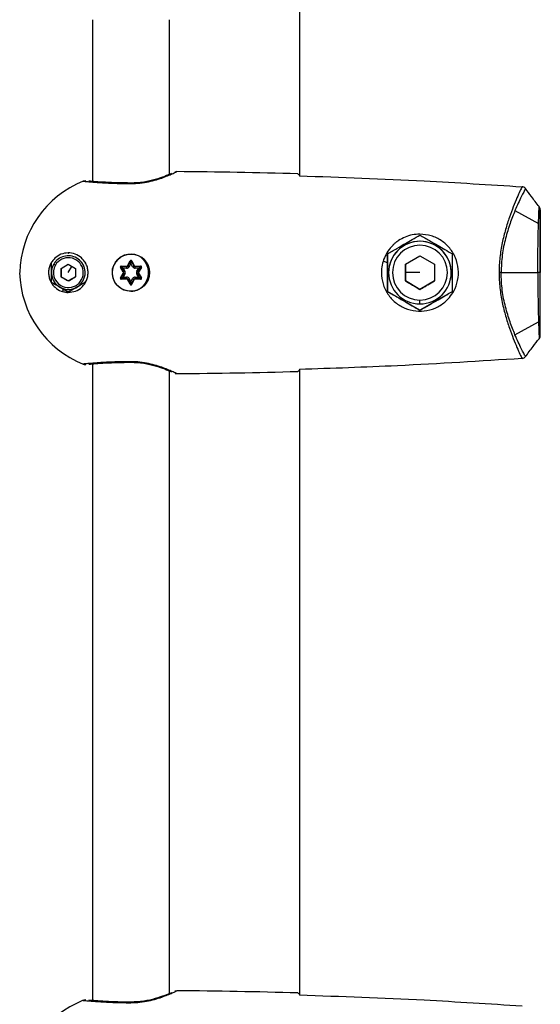
# Model space of a CAD drawing. Units: millimetres. Extents: x -2482 to 3706, y -3188 to 3402.
# Drawn here: x -479 to -371, y -130 to 75 of the extents above; entities that cross this region are included whole.
import ezdxf

# ---------------------------------------------------------------- set-up
doc = ezdxf.new("R2010")
doc.units = ezdxf.units.MM

msp = doc.modelspace()

# ---------------------------------------------------------------- linework, layer by layer
at = {"color": 7, "linetype": 'Continuous', "lineweight": 25}
for p, q in [((-421.2, 172.23), (-421.2, 42.43)), ((-464.2, 74.83), (-464.2, 41.26)), ((-448.2, 42.72), (-448.2, 74.83)), ((-446.69, 43.29), (-447.12, 43.2)), ((-447.11, 43.2), (-447.11, 43.2)), ((-465.67, 41.39), (-466.1, 41.3)), ((-465.6, 41.38), (-465.59, 41.38)), ((-376.46, 35.21), (-371.58, 32.55)), ((-371.2, 35.36), (-371.2, 22.33)), ((-467.45, 25.36), (-467.45, 25.36)), ((-456.9, 23.75), (-456.38, 24.75)), ((-456.29, 24.7), (-456.81, 23.71)), ((-456.81, 23.71), (-456.29, 24.7)), ((-455.59, 23.71), (-456.11, 24.7)), ((-456.02, 24.75), (-455.5, 23.75)), ((-402.96, 24.4), (-403.85, 24.68)), ((-402.96, 18.43), (-402.96, 26.23)), ((-399.2, 24.06), (-396.2, 25.79)), ((-396.2, 25.79), (-393.2, 24.06)), ((-472.71, 24.13), (-472.71, 24.13)), ((-472.39, 23.76), (-472.39, 23.76)), ((-470.7, 23.19), (-469.2, 24.06)), ((-470.7, 21.46), (-470.7, 23.19)), ((-469.2, 24.06), (-467.7, 23.19)), ((-469.2, 22.33), (-468.45, 23.63)), ((-467.7, 23.19), (-467.7, 21.46)), ((-459.71, 23.9), (-459.71, 23.9)), ((-457.79, 22.43), (-458.38, 23.38)), ((-458.3, 23.44), (-457.7, 22.49)), ((-457.7, 22.49), (-458.3, 23.44)), ((-458.3, 23.44), (-458.3, 23.44)), ((-458.21, 23.69), (-457.09, 23.65)), ((-457.09, 23.55), (-458.21, 23.59)), ((-457.1, 23.25), (-457.84, 23.28)), ((-457.84, 23.28), (-457.45, 22.65)), ((-457.7, 22.49), (-457.7, 22.49)), ((-456.2, 24.22), (-456.55, 23.57)), ((-455.85, 23.57), (-456.2, 24.22)), ((-455.32, 23.65), (-454.19, 23.69)), ((-454.19, 23.59), (-455.31, 23.55)), ((-454.56, 23.28), (-455.3, 23.25)), ((-454.95, 22.65), (-454.56, 23.28)), ((-454.7, 22.49), (-454.1, 23.44)), ((-454.1, 23.44), (-454.7, 22.49)), ((-454.7, 22.49), (-454.7, 22.49)), ((-454.02, 23.38), (-454.61, 22.43)), ((-454.09, 23.45), (-454.1, 23.44)), ((-454.1, 23.44), (-454.1, 23.44)), ((-402.54, 23.75), (-402.54, 23.75)), ((-399.2, 20.6), (-399.2, 24.06)), ((-393.2, 24.06), (-393.2, 20.6)), ((-469.2, 20.6), (-470.7, 21.46)), ((-470.7, 21.46), (-470.7, 21.46)), ((-467.7, 21.46), (-469.2, 20.6)), ((-469.2, 20.6), (-469.2, 20.6)), ((-466.01, 20.9), (-466.01, 20.9)), ((-465.69, 20.52), (-465.69, 20.52)), ((-458.38, 21.27), (-457.79, 22.22)), ((-457.7, 22.17), (-458.3, 21.22)), ((-458.3, 21.22), (-457.7, 22.17)), ((-458.21, 21.06), (-457.09, 21.11)), ((-457.09, 21.11), (-458.21, 21.06)), ((-458.21, 21.06), (-458.21, 21.06)), ((-457.09, 21.01), (-458.21, 20.97)), ((-457.45, 22.01), (-457.84, 21.38)), ((-457.84, 21.38), (-457.1, 21.41)), ((-457.68, 22.21), (-457.68, 22.21)), ((-457.09, 21.11), (-457.09, 21.11)), ((-456.38, 19.91), (-456.9, 20.9)), ((-456.81, 20.95), (-456.29, 19.96)), ((-456.29, 19.96), (-456.81, 20.95)), ((-456.81, 20.95), (-456.81, 20.95)), ((-456.55, 21.09), (-456.2, 20.43)), ((-456.2, 20.43), (-455.85, 21.09)), ((-456.11, 19.96), (-455.59, 20.95)), ((-455.59, 20.95), (-456.11, 19.96)), ((-455.5, 20.9), (-456.02, 19.91)), ((-455.59, 20.95), (-455.59, 20.95)), ((-454.19, 20.97), (-455.32, 21.01)), ((-455.31, 21.11), (-454.19, 21.06)), ((-454.19, 21.06), (-455.31, 21.11)), ((-455.31, 21.11), (-455.31, 21.11)), ((-455.3, 21.41), (-454.56, 21.38)), ((-454.56, 21.38), (-454.95, 22.01)), ((-454.72, 22.45), (-454.72, 22.45)), ((-454.1, 21.22), (-454.7, 22.17)), ((-454.61, 22.22), (-454.02, 21.27)), ((-454.19, 21.06), (-454.19, 21.06)), ((-452.69, 20.76), (-452.69, 20.76)), ((-396.2, 22.33), (-399.2, 22.33)), ((-396.2, 18.86), (-399.2, 20.6)), ((-399.2, 20.6), (-399.2, 20.6)), ((-393.2, 20.6), (-396.2, 18.86)), ((-389.7, 22.33), (-389.86, 20.91)), ((-389.86, 20.91), (-389.86, 20.91)), ((-379.36, 22.33), (-371.72, 22.33)), ((-469.3, 18.34), (-471.06, 19.35)), ((-470.26, 18.89), (-470.4, 18.41)), ((-456.29, 19.96), (-456.29, 19.96)), ((-456.11, 19.96), (-456.11, 19.96)), ((-402.96, 18.43), (-402.96, 18.43)), ((-396.2, 14.53), (-402.96, 18.43)), ((-396.2, 18.86), (-396.2, 18.86)), ((-389.45, 18.43), (-396.2, 14.53)), ((-469.2, 18.23), (-469.2, 18.23)), ((-396.2, 14.53), (-396.2, 14.53)), ((-376.46, 9.45), (-371.58, 12.11)), ((-465.58, 3.28), (-465.6, 3.28)), ((-464.2, 3.4), (-464.2, -128.74)), ((-421.2, 2.23), (-421.2, -127.57)), ((-448.2, -127.28), (-448.2, 1.93)), ((-447.11, 1.46), (-447.12, 1.46)), ((-447.03, 1.42), (-446.69, 1.37)), ((-465.67, -128.61), (-466.1, -128.7)), ((-465.6, -128.62), (-465.59, -128.62)), ((-446.69, -126.71), (-447.12, -126.8)), ((-447.11, -126.8), (-447.11, -126.8))]:
    msp.add_line(p, q, dxfattribs=at)
at = {"color": 7, "linetype": 'Continuous', "lineweight": 25, "flags": 128}
for points in [[(-456.38, 24.75), (-456.36, 24.74), (-456.34, 24.73), (-456.33, 24.72), (-456.31, 24.71), (-456.3, 24.71), (-456.3, 24.7), (-456.29, 24.7), (-456.29, 24.7)], [(-456.2, 24.22), (-456.22, 24.32), (-456.23, 24.41), (-456.25, 24.49), (-456.26, 24.56), (-456.27, 24.62), (-456.28, 24.66), (-456.29, 24.69), (-456.29, 24.7)], [(-456.2, 24.22), (-456.18, 24.31), (-456.17, 24.39), (-456.16, 24.46), (-456.14, 24.53), (-456.13, 24.59), (-456.12, 24.64), (-456.12, 24.67), (-456.11, 24.69), (-456.11, 24.7)], [(-456.02, 24.75), (-456.04, 24.74), (-456.06, 24.73), (-456.07, 24.72), (-456.09, 24.71), (-456.1, 24.71), (-456.1, 24.7), (-456.11, 24.7), (-456.11, 24.7)], [(-472.23, 24.08), (-472.22, 24.07), (-472.2, 24.06), (-472.17, 24.04), (-472.13, 24.02), (-472.08, 23.99), (-472.02, 23.95), (-471.95, 23.92), (-471.88, 23.88)], [(-458.3, 23.44), (-458.3, 23.44), (-458.31, 23.43), (-458.31, 23.43), (-458.32, 23.42), (-458.34, 23.41), (-458.35, 23.4), (-458.37, 23.39), (-458.38, 23.38)], [(-458.3, 23.44), (-458.29, 23.43), (-458.26, 23.43), (-458.22, 23.41), (-458.17, 23.39), (-458.1, 23.37), (-458.02, 23.34), (-457.93, 23.31), (-457.84, 23.28)], [(-458.21, 23.69), (-458.21, 23.67), (-458.21, 23.65), (-458.21, 23.64), (-458.21, 23.62), (-458.21, 23.61), (-458.21, 23.6), (-458.21, 23.59), (-458.21, 23.59)], [(-458.21, 23.59), (-458.2, 23.58), (-458.18, 23.57), (-458.15, 23.54), (-458.1, 23.5), (-458.05, 23.45), (-457.98, 23.4), (-457.91, 23.34), (-457.84, 23.28)], [(-457.7, 22.49), (-457.7, 22.49), (-457.71, 22.48), (-457.72, 22.48), (-457.73, 22.47), (-457.74, 22.46), (-457.75, 22.45), (-457.77, 22.44), (-457.79, 22.43)], [(-457.7, 22.49), (-457.7, 22.49), (-457.68, 22.5), (-457.66, 22.51), (-457.63, 22.53), (-457.59, 22.56), (-457.54, 22.59), (-457.5, 22.62), (-457.45, 22.65)], [(-457.09, 23.55), (-457.09, 23.54), (-457.09, 23.52), (-457.09, 23.5), (-457.09, 23.46), (-457.09, 23.41), (-457.1, 23.36), (-457.1, 23.31), (-457.1, 23.25)], [(-457.09, 23.65), (-457.09, 23.63), (-457.09, 23.61), (-457.09, 23.59), (-457.09, 23.58), (-457.09, 23.56), (-457.09, 23.56), (-457.09, 23.55), (-457.09, 23.55)], [(-456.9, 23.75), (-456.88, 23.74), (-456.87, 23.74), (-456.85, 23.73), (-456.84, 23.72), (-456.83, 23.72), (-456.82, 23.71), (-456.81, 23.71), (-456.81, 23.71)], [(-456.81, 23.71), (-456.81, 23.7), (-456.79, 23.7), (-456.77, 23.68), (-456.73, 23.67), (-456.69, 23.65), (-456.65, 23.62), (-456.6, 23.59), (-456.55, 23.57)], [(-455.85, 23.57), (-455.8, 23.59), (-455.75, 23.62), (-455.71, 23.65), (-455.67, 23.67), (-455.63, 23.68), (-455.61, 23.7), (-455.59, 23.7), (-455.59, 23.71)], [(-455.5, 23.75), (-455.52, 23.74), (-455.53, 23.74), (-455.55, 23.73), (-455.56, 23.72), (-455.57, 23.72), (-455.58, 23.71), (-455.59, 23.71), (-455.59, 23.71)], [(-455.32, 23.65), (-455.31, 23.63), (-455.31, 23.61), (-455.31, 23.59), (-455.31, 23.58), (-455.31, 23.56), (-455.31, 23.56), (-455.31, 23.55), (-455.31, 23.55)], [(-455.3, 23.25), (-455.3, 23.31), (-455.3, 23.36), (-455.31, 23.41), (-455.31, 23.46), (-455.31, 23.5), (-455.31, 23.52), (-455.31, 23.54), (-455.31, 23.55)], [(-454.95, 22.65), (-454.9, 22.62), (-454.86, 22.59), (-454.81, 22.56), (-454.77, 22.53), (-454.74, 22.51), (-454.72, 22.5), (-454.7, 22.49), (-454.7, 22.49)], [(-454.72, 22.45), (-454.72, 22.45), (-454.7, 22.49)], [(-454.61, 22.43), (-454.63, 22.44), (-454.65, 22.45), (-454.66, 22.46), (-454.67, 22.47), (-454.69, 22.48), (-454.69, 22.48), (-454.7, 22.49), (-454.7, 22.49)], [(-454.56, 23.28), (-454.49, 23.34), (-454.42, 23.4), (-454.35, 23.45), (-454.3, 23.5), (-454.25, 23.54), (-454.22, 23.57), (-454.2, 23.58), (-454.19, 23.59)], [(-454.56, 23.28), (-454.47, 23.31), (-454.38, 23.34), (-454.3, 23.37), (-454.23, 23.39), (-454.18, 23.41), (-454.14, 23.43), (-454.11, 23.43), (-454.1, 23.44)], [(-454.19, 23.69), (-454.19, 23.67), (-454.19, 23.65), (-454.19, 23.64), (-454.19, 23.62), (-454.19, 23.61), (-454.19, 23.6), (-454.19, 23.59), (-454.19, 23.59)], [(-454.02, 23.38), (-454.03, 23.39), (-454.05, 23.4), (-454.06, 23.41), (-454.08, 23.42), (-454.09, 23.43), (-454.09, 23.43), (-454.1, 23.44), (-454.1, 23.44)], [(-458.3, 21.22), (-458.3, 21.22), (-458.31, 21.22), (-458.31, 21.23), (-458.32, 21.23), (-458.34, 21.24), (-458.35, 21.25), (-458.37, 21.26), (-458.38, 21.27)], [(-458.3, 21.22), (-458.29, 21.22), (-458.26, 21.23), (-458.22, 21.25), (-458.17, 21.27), (-458.1, 21.29), (-458.02, 21.32), (-457.93, 21.35), (-457.84, 21.38)], [(-458.21, 21.06), (-458.2, 21.07), (-458.18, 21.09), (-458.15, 21.12), (-458.1, 21.16), (-458.05, 21.2), (-457.98, 21.26), (-457.91, 21.32), (-457.84, 21.38)], [(-458.21, 21.06), (-458.21, 21.06), (-458.21, 21.06), (-458.21, 21.05), (-458.21, 21.04), (-458.21, 21.02), (-458.21, 21), (-458.21, 20.98), (-458.21, 20.97)], [(-457.7, 22.17), (-457.7, 22.17), (-457.71, 22.17), (-457.72, 22.18), (-457.73, 22.18), (-457.74, 22.19), (-457.75, 22.2), (-457.77, 22.21), (-457.79, 22.22)], [(-457.7, 22.17), (-457.7, 22.16), (-457.68, 22.16), (-457.66, 22.14), (-457.63, 22.12), (-457.59, 22.1), (-457.54, 22.07), (-457.5, 22.04), (-457.45, 22.01)], [(-457.09, 21.11), (-457.09, 21.11), (-457.09, 21.13), (-457.09, 21.16), (-457.09, 21.2), (-457.09, 21.24), (-457.1, 21.29), (-457.1, 21.35), (-457.1, 21.41)], [(-457.09, 21.11), (-457.09, 21.11), (-457.09, 21.1), (-457.09, 21.09), (-457.09, 21.08), (-457.09, 21.06), (-457.09, 21.05), (-457.09, 21.03), (-457.09, 21.01)], [(-456.81, 20.95), (-456.81, 20.95), (-456.82, 20.94), (-456.83, 20.94), (-456.84, 20.93), (-456.85, 20.93), (-456.87, 20.92), (-456.88, 20.91), (-456.9, 20.9)], [(-456.81, 20.95), (-456.81, 20.95), (-456.79, 20.96), (-456.77, 20.97), (-456.73, 20.99), (-456.69, 21.01), (-456.65, 21.03), (-456.6, 21.06), (-456.55, 21.09)], [(-455.85, 21.09), (-455.8, 21.06), (-455.75, 21.03), (-455.71, 21.01), (-455.67, 20.99), (-455.63, 20.97), (-455.61, 20.96), (-455.59, 20.95), (-455.59, 20.95)], [(-455.59, 20.95), (-455.59, 20.95), (-455.58, 20.94), (-455.57, 20.94), (-455.56, 20.93), (-455.55, 20.93), (-455.53, 20.92), (-455.52, 20.91), (-455.5, 20.9)], [(-455.31, 21.11), (-455.31, 21.11), (-455.31, 21.1), (-455.31, 21.09), (-455.31, 21.08), (-455.31, 21.06), (-455.31, 21.05), (-455.31, 21.03), (-455.32, 21.01)], [(-455.3, 21.41), (-455.3, 21.35), (-455.3, 21.29), (-455.31, 21.24), (-455.31, 21.2), (-455.31, 21.16), (-455.31, 21.13), (-455.31, 21.11), (-455.31, 21.11)], [(-454.95, 22.01), (-454.9, 22.04), (-454.86, 22.07), (-454.81, 22.1), (-454.77, 22.12), (-454.74, 22.14), (-454.72, 22.16), (-454.7, 22.16), (-454.7, 22.17)], [(-454.61, 22.22), (-454.63, 22.21), (-454.65, 22.2), (-454.66, 22.19), (-454.67, 22.18), (-454.69, 22.18), (-454.69, 22.17), (-454.7, 22.17), (-454.7, 22.17)], [(-454.56, 21.38), (-454.47, 21.35), (-454.38, 21.32), (-454.3, 21.29), (-454.23, 21.27), (-454.18, 21.25), (-454.14, 21.23), (-454.11, 21.22), (-454.1, 21.22)], [(-454.56, 21.38), (-454.49, 21.32), (-454.42, 21.26), (-454.35, 21.2), (-454.3, 21.16), (-454.25, 21.12), (-454.22, 21.09), (-454.2, 21.07), (-454.19, 21.06)], [(-454.19, 21.06), (-454.19, 21.06), (-454.19, 21.06), (-454.19, 21.05), (-454.19, 21.04), (-454.19, 21.02), (-454.19, 21), (-454.19, 20.98), (-454.19, 20.97)], [(-454.02, 21.27), (-454.03, 21.26), (-454.05, 21.25), (-454.06, 21.24), (-454.08, 21.23), (-454.09, 21.23), (-454.09, 21.22), (-454.1, 21.22), (-454.1, 21.22)], [(-379.36, 22.33), (-379.4, 22.33), (-379.45, 22.33), (-379.51, 22.33), (-379.56, 22.33), (-379.61, 22.33), (-379.66, 22.33), (-379.72, 22.33), (-379.77, 22.33)], [(-371.2, 22.33), (-371.21, 22.33), (-371.24, 22.33), (-371.28, 22.33), (-371.34, 22.33), (-371.42, 22.33), (-371.51, 22.33), (-371.61, 22.33), (-371.72, 22.33)], [(-456.29, 19.96), (-456.29, 19.95), (-456.3, 19.95), (-456.3, 19.95), (-456.31, 19.94), (-456.33, 19.93), (-456.34, 19.93), (-456.36, 19.92), (-456.38, 19.91)], [(-456.29, 19.96), (-456.29, 19.96), (-456.28, 19.99), (-456.27, 20.04), (-456.26, 20.09), (-456.25, 20.17), (-456.23, 20.25), (-456.22, 20.34), (-456.2, 20.43)], [(-456.11, 19.96), (-456.11, 19.96), (-456.12, 19.98), (-456.12, 20.02), (-456.13, 20.07), (-456.14, 20.13), (-456.16, 20.19), (-456.17, 20.27), (-456.18, 20.35), (-456.2, 20.43)], [(-456.11, 19.96), (-456.11, 19.95), (-456.1, 19.95), (-456.1, 19.95), (-456.09, 19.94), (-456.07, 19.93), (-456.06, 19.93), (-456.04, 19.92), (-456.02, 19.91)], [(-396.2, 15.83), (-396.2, 15.84), (-396.2, 15.89), (-396.2, 15.96), (-396.2, 16.06), (-396.2, 16.18), (-396.2, 16.32), (-396.2, 16.47), (-396.2, 16.63)]]:
    msp.add_lwpolyline(points, dxfattribs=at)
at = {"color": 7, "linetype": 'Continuous', "lineweight": 25}
msp.add_circle((-456.2, 22.33), 3.85, dxfattribs=at)
for centre, radius, start, end in [((-456.2, -1162.34), 1205.67, 88.35313, 89.54817), ((-458.3, 21.8), 21.01, 111.7817, 178.5537), ((-396.2, 22.33), 6.5, 0, 180), ((-396.2, 22.33), 6.5, 0, 167.3892), ((-396.2, 22.33), 5.7, 0, 270), ((-469.2, 22.33), 3.5, 60, 150), ((-469.2, 22.33), 3.1, 240, 150), ((-469.2, 22.33), 3.5, 240, 60), ((-456.2, 22.33), 3.85, 335.8939, 155.8939), ((-456.2, 24.65), 0.2, 27.7958, 152.2042), ((-456.2, 24.65), 0.1, 27.7958, 152.2042), ((-469.2, 22.33), 3.5, 150, 240), ((-469.2, 22.33), 3.1, 150, 240), ((-458.21, 23.49), 0.2, 87.7958, 212.2042), ((-458.21, 23.49), 0.1, 87.7958, 212.2042), ((-458.21, 23.49), 0.1, 155.8939, 212.2042), ((-457.95, 22.33), 0.3, 327.7958, 32.2042), ((-457.95, 22.33), 0.3, 327.7958, 32.2042), ((-457.95, 22.33), 0.6, 327.7958, 32.2042), ((-457.08, 23.85), 0.6, 267.7958, 332.2042), ((-457.08, 23.85), 0.2, 267.7958, 332.2042), ((-457.08, 23.85), 0.3, 267.7958, 332.2042), ((-455.32, 23.85), 0.6, 207.7958, 272.2042), ((-455.32, 23.85), 0.3, 207.7958, 272.2042), ((-455.32, 23.85), 0.2, 207.7958, 272.2042), ((-454.45, 22.33), 0.6, 147.7958, 212.2042), ((-454.45, 22.33), 0.3, 147.7958, 212.2042), ((-454.19, 23.49), 0.2, 327.7958, 92.2042), ((-454.19, 23.49), 0.1, 327.7958, 92.2042), ((-458.37, 22.81), 20.94, 181.3291, 248.3352), ((-458.21, 21.16), 0.2, 147.7958, 272.2042), ((-458.21, 21.16), 0.1, 147.7958, 272.2042), ((-458.21, 21.16), 0.1, 147.7958, 272.2042), ((-457.95, 22.33), 0.2, 327.7958, 32.2042), ((-457.08, 20.81), 0.6, 27.7958, 92.2042), ((-457.08, 20.81), 0.3, 27.7958, 92.2042), ((-457.08, 20.81), 0.3, 27.7958, 92.2042), ((-457.08, 20.81), 0.2, 27.7958, 92.2042), ((-455.32, 20.81), 0.6, 87.7958, 152.2042), ((-455.32, 20.81), 0.3, 87.7958, 152.2042), ((-455.32, 20.81), 0.3, 87.7958, 152.2042), ((-455.32, 20.81), 0.2, 87.7958, 152.2042), ((-454.45, 22.33), 0.2, 147.7958, 212.2042), ((-454.19, 21.16), 0.2, 267.7958, 32.2042), ((-454.19, 21.16), 0.1, 267.7958, 32.2042), ((-454.19, 21.16), 0.1, 267.7958, 335.8939), ((-396.2, 22.33), 6.5, 180, 270), ((-396.2, 22.33), 6.5, 270, 0), ((-396.2, 22.33), 5.7, 270, 0), ((-469.2, 22.33), 4.1, 252.9137, 270), ((-456.2, 20), 0.2, 207.7958, 332.2042), ((-456.2, 20), 0.1, 207.7958, 332.2042), ((-456.2, 20), 0.1, 207.7958, 332.2042), ((-456.2, 1207), 1205.67, 270.45183, 271.64687), ((-458.3, -148.2), 21.01, 111.7817, 178.5537), ((-456.2, -1332.34), 1205.67, 88.35313, 89.54817)]:
    msp.add_arc(centre, radius, start, end, dxfattribs=at)
for points, knots in [([(-456.2, 40.81), (-455.57, 40.83), (-454.3, 40.87), (-452.5, 41.18), (-450.86, 41.6), (-449.43, 42.09), (-448.26, 42.56), (-447.38, 42.96), (-446.8, 43.24), (-446.73, 43.27), (-446.69, 43.29)], [0, 0, 0, 0, 0.121932, 0.244444, 0.367934, 0.492516, 0.618173, 0.744801, 0.87218, 1, 1, 1, 1]), ([(-466.1, 41.3), (-466.06, 41.3), (-465.98, 41.29), (-465.4, 41.24), (-464.48, 41.15), (-463.24, 41.06), (-461.73, 40.96), (-460.01, 40.88), (-458.14, 40.82), (-456.85, 40.81), (-456.2, 40.81)], [0, 0, 0, 0, 0.125574, 0.251071, 0.376391, 0.50151, 0.62639, 0.75107, 0.875578, 1, 1, 1, 1]), ([(-456.2, 40.93), (-457.13, 40.94), (-458.99, 40.95), (-461.52, 41.07), (-463.64, 41.21), (-464.49, 41.28), (-464.91, 41.32)], [0, 0, 0, 0, 0.249111, 0.498674, 0.748979, 1, 1, 1, 1]), ([(-447.81, 42.88), (-448.23, 42.7), (-449.05, 42.35), (-451.07, 41.65), (-453.48, 41.06), (-455.3, 40.97), (-456.2, 40.93)], [0, 0, 0, 0, 0.255669, 0.508061, 0.755931, 1, 1, 1, 1]), ([(-456.2, 40.81), (-456.2, 40.84), (-456.2, 40.91), (-456.2, 40.92), (-456.2, 40.93)], [0, 0, 0, 0, 0.474775, 1, 1, 1, 1]), ([(-421.55, 42.83), (-421.48, 42.81), (-421.37, 42.77), (-421.25, 42.53), (-421.2, 42.43)], [0, 0, 0, 0, 0.559998, 1, 1, 1, 1]), ([(-421.55, 42.83), (-421.48, 42.81), (-421.37, 42.77), (-421.25, 42.53), (-421.2, 42.43)], [0, 0, 0, 0, 0.559998, 1, 1, 1, 1]), ([(-421.2, 42.43), (-412.57, 42.12), (-397.16, 41.58), (-381.77, 40.59), (-375, 40.15)], [0, 0, 0, 0, 0.559989, 1, 1, 1, 1]), ([(-375, 40.15), (-375.13, 39.87), (-375.39, 39.33), (-376.04, 37.9), (-376.8, 36.08), (-377.62, 33.88), (-378.43, 31.35), (-379.14, 28.55), (-379.66, 25.51), (-379.74, 23.39), (-379.77, 22.33)], [0, 0, 0, 0, 0.125207, 0.250265, 0.3752, 0.500054, 0.62489, 0.749821, 0.874861, 1, 1, 1, 1]), ([(-374.28, 39.76), (-374.4, 39.55), (-374.62, 39.13), (-375.15, 38.1), (-375.77, 36.82), (-376.23, 35.75), (-376.46, 35.21)], [0, 0, 0, 0, 0.2509656, 0.5012816, 0.7509658, 1, 1, 1, 1]), ([(-374.28, 39.76), (-374.39, 39.87), (-374.59, 40.08), (-374.87, 40.13), (-375, 40.15)], [0, 0, 0, 0, 0.559108, 1, 1, 1, 1]), ([(-371.43, 36.03), (-371.97, 36.72), (-372.94, 37.95), (-373.87, 39.21), (-374.28, 39.76)], [0, 0, 0, 0, 0.560719, 1, 1, 1, 1]), ([(-376.46, 35.21), (-376.81, 34.35), (-377.5, 32.63), (-378.46, 29.48), (-379.2, 26.02), (-379.3, 23.56), (-379.36, 22.33)], [0, 0, 0, 0, 0.2512336, 0.5016306, 0.7511436, 1, 1, 1, 1]), ([(-371.58, 32.55), (-371.55, 33.32), (-371.5, 34.85), (-371.45, 35.64), (-371.43, 36.03)], [0, 0, 0, 0, 0.501059, 1, 1, 1, 1]), ([(-371.2, 35.36), (-371.21, 35.5), (-371.24, 35.74), (-371.37, 35.95), (-371.43, 36.03)], [0, 0, 0, 0, 0.559804, 1, 1, 1, 1]), ([(-371.2, 32.93), (-371.2, 33.2), (-371.2, 34.34), (-371.2, 34.92), (-371.2, 35.36)], [0, 0, 0, 0, 0.23629, 1, 1, 1, 1]), ([(-371.2, 22.33), (-371.2, 23.4), (-371.2, 25.54), (-371.2, 28.56), (-371.2, 31.15), (-371.2, 32.38), (-371.2, 32.93)], [0, 0, 0, 0, 0.262251, 0.524498, 0.78674, 1, 1, 1, 1]), ([(-371.72, 22.33), (-371.72, 23.28), (-371.71, 25.18), (-371.68, 27.91), (-371.64, 30.45), (-371.6, 31.85), (-371.58, 32.55)], [0, 0, 0, 0, 0.250385, 0.500663, 0.750606, 1, 1, 1, 1]), ([(-396.2, 30.33), (-396.73, 30.3), (-397.79, 30.24), (-399.3, 29.75), (-400.45, 29.14), (-401.22, 28.57), (-401.59, 28.25), (-401.77, 28.07), (-401.82, 28.02), (-402.57, 27.28), (-403.47, 25.94), (-404.11, 23.92), (-404.17, 22.86), (-404.2, 22.33)], [0, 0, 0, 0, 0.124911, 0.250005, 0.37527, 0.438046, 0.482055, 0.494596, 0.498499, 0.500825, 0.750166, 0.875367, 1, 1, 1, 1]), ([(-404.2, 22.33), (-404.13, 21.54), (-403.99, 19.95), (-403.11, 18.17), (-402.16, 16.95), (-401.04, 15.88), (-399.37, 14.86), (-397.09, 14.26), (-394.7, 14.35), (-392.43, 15.14), (-390.94, 16.23), (-389.87, 17.39), (-388.98, 18.69), (-388.25, 20.69), (-388.12, 23.1), (-388.7, 25.43), (-389.92, 27.47), (-391.67, 29.05), (-393.82, 30.12), (-395.41, 30.26), (-396.2, 30.33)], [0, 0, 0, 0, 0.062391, 0.12489, 0.156258, 0.187651, 0.250249, 0.313018, 0.373936, 0.436402, 0.499941, 0.520325, 0.562637, 0.625134, 0.687596, 0.750148, 0.812679, 0.875231, 0.937659, 1, 1, 1, 1]), ([(-402.96, 26.23), (-402.3, 26.61), (-401.07, 27.32), (-399.32, 28.33), (-397.71, 29.26), (-396.72, 29.83), (-396.2, 30.13)], [0, 0, 0, 0, 0.295402, 0.554813, 0.763087, 1, 1, 1, 1]), ([(-396.2, 30.13), (-395.54, 29.75), (-394.31, 29.04), (-392.56, 28.03), (-390.95, 27.1), (-389.97, 26.53), (-389.45, 26.23)], [0, 0, 0, 0, 0.295402, 0.554813, 0.763087, 1, 1, 1, 1]), ([(-469.2, 18.23), (-469.7, 18.28), (-470.69, 18.38), (-471.81, 19.09), (-472.53, 19.89), (-472.96, 20.61), (-473.23, 21.42), (-473.33, 22.29), (-473.25, 23.16), (-472.99, 23.97), (-472.57, 24.71), (-471.87, 25.52), (-470.75, 26.22), (-469.27, 26.52), (-467.77, 26.27), (-466.61, 25.59), (-465.88, 24.78), (-465.45, 24.05), (-465.17, 23.24), (-465.07, 22.37), (-465.15, 21.49), (-465.42, 20.67), (-465.84, 19.93), (-466.56, 19.11), (-467.7, 18.38), (-468.7, 18.28), (-469.2, 18.23)], [0, 0, 0, 0, 0.062786, 0.125441, 0.158312, 0.188029, 0.219784, 0.250203, 0.28069, 0.312415, 0.342159, 0.375014, 0.437665, 0.500465, 0.563309, 0.62566, 0.657974, 0.688059, 0.719587, 0.75023, 0.780921, 0.81242, 0.842538, 0.874831, 0.937288, 1, 1, 1, 1]), ([(-469.3, 26.32), (-469.29, 26.32), (-469.27, 26.34), (-469.23, 26.35), (-469.19, 26.35), (-469.14, 26.34), (-469.11, 26.33), (-469.1, 26.32)], [0, 0, 0, 0, 0.129835, 0.346971, 0.564469, 0.780211, 1, 1, 1, 1]), ([(-454.08, 25.46), (-453.94, 25.34), (-453.42, 24.9), (-452.81, 23.84), (-452.53, 22.33), (-452.8, 20.81), (-453.46, 19.72), (-454.19, 19.07), (-454.81, 18.7), (-455.49, 18.47), (-455.96, 18.44), (-456.2, 18.42)], [0, 0, 0, 0, 0.059097, 0.216681, 0.377696, 0.538838, 0.69671, 0.773929, 0.8502, 0.925066, 1, 1, 1, 1]), ([(-402.96, 26.23), (-402.96, 25.88), (-402.96, 25.28), (-402.96, 24.66), (-402.96, 24.4)], [0, 0, 0, 0, 0.5814261, 1, 1, 1, 1]), ([(-389.45, 18.43), (-389.45, 19.18), (-389.45, 20.61), (-389.45, 22.63), (-389.45, 24.48), (-389.45, 25.62), (-389.45, 26.23)], [0, 0, 0, 0, 0.295402, 0.554813, 0.763087, 1, 1, 1, 1]), ([(-472.71, 24.24), (-472.71, 24.25), (-472.71, 24.28), (-472.69, 24.33), (-472.66, 24.38), (-472.62, 24.4), (-472.61, 24.41)], [0, 0, 0, 0, 0.119269, 0.427976, 0.734411, 1, 1, 1, 1]), ([(-472.71, 20.42), (-472.71, 20.9), (-472.71, 22.04), (-472.71, 23.32), (-472.71, 24.07), (-472.71, 24.18), (-472.71, 24.21), (-472.71, 24.24)], [0, 0, 0, 0, 0.379126, 0.910506, 0.976998, 0.979087, 1, 1, 1, 1]), ([(-470.7, 23.19), (-470.7, 22.87), (-470.7, 22.29), (-470.7, 21.72), (-470.7, 21.46)], [0, 0, 0, 0, 0.554465, 1, 1, 1, 1]), ([(-465.79, 24.41), (-465.79, 24.41), (-465.77, 24.4), (-465.74, 24.38), (-465.71, 24.33), (-465.7, 24.28), (-465.69, 24.25), (-465.69, 24.24)], [0, 0, 0, 0, 0.0069195, 0.3081037, 0.5439089, 0.7789824, 1, 1, 1, 1]), ([(-456.2, 18.42), (-456.7, 18.48), (-457.71, 18.6), (-458.99, 19.51), (-459.85, 20.8), (-460.11, 22.31), (-460.02, 23.43), (-459.72, 23.87), (-459.7, 23.89)], [0, 0, 0, 0, 0.1961, 0.393084, 0.591236, 0.79007, 0.988822, 1, 1, 1, 1]), ([(-402.96, 24.4), (-402.96, 23.33), (-402.96, 21.31), (-402.96, 19.34), (-402.96, 18.43)], [0, 0, 0, 0, 0.533931, 1, 1, 1, 1]), ([(-399.2, 24.06), (-399.2, 23.72), (-399.2, 23.16), (-399.2, 22.57), (-399.2, 22.33)], [0, 0, 0, 0, 0.590793, 1, 1, 1, 1]), ([(-470.7, 21.46), (-470.42, 21.3), (-469.92, 21.01), (-469.42, 20.72), (-469.2, 20.6)], [0, 0, 0, 0, 0.554465, 1, 1, 1, 1]), ([(-465.7, 20.52), (-465.69, 20.46), (-465.68, 20.33), (-465.84, 20.21), (-466.02, 20.12), (-466.3, 19.95), (-466.96, 19.57), (-467.76, 19.12), (-468.52, 18.67), (-468.9, 18.46), (-469.08, 18.33), (-469.21, 18.3), (-469.27, 18.32), (-469.3, 18.34)], [0, 0, 0, 0, 0.042617, 0.082817, 0.12381, 0.188227, 0.303258, 0.651837, 0.826126, 0.91327, 0.956678, 0.978469, 1, 1, 1, 1]), ([(-469.2, 20.6), (-468.92, 20.76), (-468.42, 21.05), (-467.92, 21.33), (-467.7, 21.46)], [0, 0, 0, 0, 0.554465, 1, 1, 1, 1]), ([(-399.2, 22.33), (-399.2, 22.02), (-399.2, 21.43), (-399.2, 20.86), (-399.2, 20.6)], [0, 0, 0, 0, 0.526167, 1, 1, 1, 1]), ([(-399.2, 20.6), (-398.91, 20.43), (-398.36, 20.11), (-397.34, 19.52), (-396.64, 19.12), (-396.2, 18.86)], [0, 0, 0, 0, 0.295653, 0.555283, 1, 1, 1, 1]), ([(-396.2, 18.86), (-395.91, 19.03), (-395.36, 19.35), (-394.34, 19.94), (-393.64, 20.34), (-393.2, 20.6)], [0, 0, 0, 0, 0.295653, 0.555283, 1, 1, 1, 1]), ([(-379.77, 22.33), (-379.74, 21.27), (-379.66, 19.15), (-379.14, 16.11), (-378.43, 13.3), (-377.62, 10.78), (-376.8, 8.58), (-376.04, 6.76), (-375.39, 5.33), (-375.13, 4.78), (-375, 4.51)], [0, 0, 0, 0, 0.1251394, 0.2501786, 0.3751098, 0.4999457, 0.6248002, 0.7497352, 0.8747931, 1, 1, 1, 1]), ([(-376.46, 9.45), (-376.81, 10.31), (-377.5, 12.03), (-378.46, 15.18), (-379.2, 18.64), (-379.3, 21.1), (-379.36, 22.33)], [0, 0, 0, 0, 0.251234, 0.501631, 0.751144, 1, 1, 1, 1]), ([(-371.72, 22.33), (-371.72, 21.38), (-371.71, 19.48), (-371.68, 16.75), (-371.64, 14.21), (-371.6, 12.81), (-371.58, 12.11)], [0, 0, 0, 0, 0.2503848, 0.500663, 0.7506058, 1, 1, 1, 1]), ([(-371.2, 9.29), (-371.2, 9.7), (-371.2, 10.5), (-371.2, 12.55), (-371.2, 15.22), (-371.2, 18.55), (-371.2, 21.07), (-371.2, 22.33)], [0, 0, 0, 0, 0.186722, 0.37346, 0.560201, 0.780096, 1, 1, 1, 1]), ([(-472.61, 20.25), (-472.63, 20.26), (-472.66, 20.28), (-472.69, 20.33), (-472.7, 20.38), (-472.71, 20.41), (-472.71, 20.42)], [0, 0, 0, 0, 0.331312, 0.565394, 0.799726, 1, 1, 1, 1]), ([(-470.26, 18.89), (-471.03, 19.34), (-471.82, 19.8), (-472.58, 20.23), (-472.6, 20.24), (-472.61, 20.25)], [0, 0, 0, 0, 0.969882, 0.996759, 1, 1, 1, 1]), ([(-469.3, 18.34), (-469.48, 18.44), (-469.8, 18.62), (-470.12, 18.81), (-470.26, 18.89)], [0, 0, 0, 0, 0.574149, 1, 1, 1, 1]), ([(-465.79, 20.25), (-466.34, 19.93), (-467.28, 19.39), (-468.4, 18.74), (-468.94, 18.43), (-469.1, 18.34)], [0, 0, 0, 0, 0.497838, 0.85292, 1, 1, 1, 1]), ([(-465.69, 20.42), (-465.69, 20.4), (-465.7, 20.37), (-465.72, 20.31), (-465.76, 20.27), (-465.78, 20.25), (-465.79, 20.25)], [0, 0, 0, 0, 0.225185, 0.530595, 0.821075, 1, 1, 1, 1]), ([(-402.96, 18.43), (-402.3, 18.05), (-401.07, 17.34), (-399.32, 16.33), (-397.71, 15.4), (-396.72, 14.83), (-396.2, 14.53)], [0, 0, 0, 0, 0.295402, 0.554813, 0.763087, 1, 1, 1, 1]), ([(-396.2, 14.53), (-395.54, 14.91), (-394.31, 15.62), (-392.56, 16.63), (-390.95, 17.56), (-389.97, 18.13), (-389.45, 18.43)], [0, 0, 0, 0, 0.295402, 0.554813, 0.763087, 1, 1, 1, 1]), ([(-469.1, 18.34), (-469.11, 18.33), (-469.13, 18.32), (-469.17, 18.31), (-469.21, 18.31), (-469.26, 18.32), (-469.29, 18.33), (-469.3, 18.34)], [0, 0, 0, 0, 0.1227591, 0.3445212, 0.5619135, 0.7789565, 1, 1, 1, 1]), ([(-371.58, 12.11), (-371.55, 11.34), (-371.5, 9.8), (-371.45, 9.01), (-371.43, 8.62)], [0, 0, 0, 0, 0.501059, 1, 1, 1, 1]), ([(-374.28, 4.9), (-374.4, 5.11), (-374.62, 5.53), (-375.15, 6.56), (-375.77, 7.83), (-376.23, 8.91), (-376.46, 9.45)], [0, 0, 0, 0, 0.250966, 0.501282, 0.750966, 1, 1, 1, 1]), ([(-374.28, 4.9), (-373.76, 5.6), (-372.82, 6.85), (-371.86, 8.08), (-371.43, 8.62)], [0, 0, 0, 0, 0.558632, 1, 1, 1, 1]), ([(-371.43, 8.62), (-371.36, 8.74), (-371.23, 8.94), (-371.21, 9.19), (-371.2, 9.29)], [0, 0, 0, 0, 0.559246, 1, 1, 1, 1]), ([(-375, 4.51), (-383.62, 3.96), (-399.01, 2.98), (-414.42, 2.46), (-421.2, 2.23)], [0, 0, 0, 0, 0.559999, 1, 1, 1, 1]), ([(-375, 4.51), (-374.84, 4.54), (-374.56, 4.6), (-374.37, 4.81), (-374.28, 4.9)], [0, 0, 0, 0, 0.55909, 1, 1, 1, 1]), ([(-456.2, 3.85), (-456.85, 3.84), (-458.14, 3.84), (-460.01, 3.78), (-461.73, 3.7), (-463.24, 3.6), (-464.48, 3.5), (-465.4, 3.42), (-465.98, 3.36), (-466.06, 3.36), (-466.1, 3.35)], [0, 0, 0, 0, 0.124421, 0.248929, 0.373609, 0.498489, 0.623608, 0.748928, 0.874426, 1, 1, 1, 1]), ([(-466.1, 3.35), (-465.98, 3.31), (-465.81, 3.25), (-465.64, 3.28), (-465.59, 3.29)], [0, 0, 0, 0, 0.711494, 1, 1, 1, 1]), ([(-464.91, 3.34), (-464.49, 3.38), (-463.64, 3.45), (-461.52, 3.59), (-458.99, 3.7), (-457.13, 3.72), (-456.2, 3.73)], [0, 0, 0, 0, 0.251022, 0.501328, 0.750889, 1, 1, 1, 1]), ([(-446.69, 1.37), (-446.73, 1.38), (-446.8, 1.42), (-447.38, 1.7), (-448.26, 2.09), (-449.43, 2.57), (-450.86, 3.05), (-452.5, 3.48), (-454.3, 3.79), (-455.57, 3.83), (-456.2, 3.85)], [0, 0, 0, 0, 0.127819, 0.255198, 0.381826, 0.507483, 0.632064, 0.755554, 0.878067, 1, 1, 1, 1]), ([(-456.2, 3.85), (-456.2, 3.82), (-456.2, 3.75), (-456.2, 3.74), (-456.2, 3.73)], [0, 0, 0, 0, 0.474775, 1, 1, 1, 1]), ([(-456.2, 3.73), (-455.3, 3.68), (-453.48, 3.6), (-451.07, 3.01), (-449.05, 2.31), (-448.23, 1.95), (-447.81, 1.77)], [0, 0, 0, 0, 0.244068, 0.491938, 0.74433, 1, 1, 1, 1]), ([(-421.2, 2.23), (-421.26, 2.1), (-421.38, 1.87), (-421.5, 1.84), (-421.55, 1.83)], [0, 0, 0, 0, 0.559916, 1, 1, 1, 1]), ([(-421.2, 2.23), (-421.26, 2.1), (-421.38, 1.87), (-421.5, 1.84), (-421.55, 1.83)], [0, 0, 0, 0, 0.559916, 1, 1, 1, 1]), ([(-466.1, -128.7), (-466.06, -128.7), (-465.98, -128.71), (-465.4, -128.76), (-464.48, -128.85), (-463.24, -128.94), (-461.73, -129.04), (-460.01, -129.12), (-458.14, -129.18), (-456.85, -129.19), (-456.2, -129.19)], [0, 0, 0, 0, 0.125574, 0.251071, 0.376391, 0.50151, 0.62639, 0.75107, 0.875578, 1, 1, 1, 1]), ([(-456.2, -129.07), (-457.13, -129.06), (-458.99, -129.05), (-461.52, -128.93), (-463.64, -128.79), (-464.49, -128.72), (-464.91, -128.68)], [0, 0, 0, 0, 0.249111, 0.498674, 0.748979, 1, 1, 1, 1]), ([(-456.2, -129.19), (-455.57, -129.17), (-454.3, -129.13), (-452.5, -128.82), (-450.86, -128.4), (-449.43, -127.91), (-448.26, -127.44), (-447.38, -127.04), (-446.8, -126.76), (-446.73, -126.73), (-446.69, -126.71)], [0, 0, 0, 0, 0.121932, 0.244444, 0.367934, 0.492516, 0.618173, 0.744801, 0.87218, 1, 1, 1, 1]), ([(-447.81, -127.12), (-448.23, -127.3), (-449.05, -127.65), (-451.07, -128.35), (-453.48, -128.94), (-455.3, -129.03), (-456.2, -129.07)], [0, 0, 0, 0, 0.255669, 0.508061, 0.755931, 1, 1, 1, 1]), ([(-421.55, -127.17), (-421.48, -127.19), (-421.37, -127.23), (-421.25, -127.47), (-421.2, -127.57)], [0, 0, 0, 0, 0.559998, 1, 1, 1, 1]), ([(-421.55, -127.17), (-421.48, -127.19), (-421.37, -127.23), (-421.25, -127.47), (-421.2, -127.57)], [0, 0, 0, 0, 0.559998, 1, 1, 1, 1]), ([(-421.2, -127.57), (-412.57, -127.88), (-397.16, -128.42), (-381.77, -129.41), (-375, -129.85)], [0, 0, 0, 0, 0.559989, 1, 1, 1, 1]), ([(-456.2, -129.19), (-456.2, -129.16), (-456.2, -129.09), (-456.2, -129.08), (-456.2, -129.07)], [0, 0, 0, 0, 0.474775, 1, 1, 1, 1])]:
    msp.add_open_spline(points, degree=3, knots=knots, dxfattribs=at)

doc.saveas('drawing.dxf')
